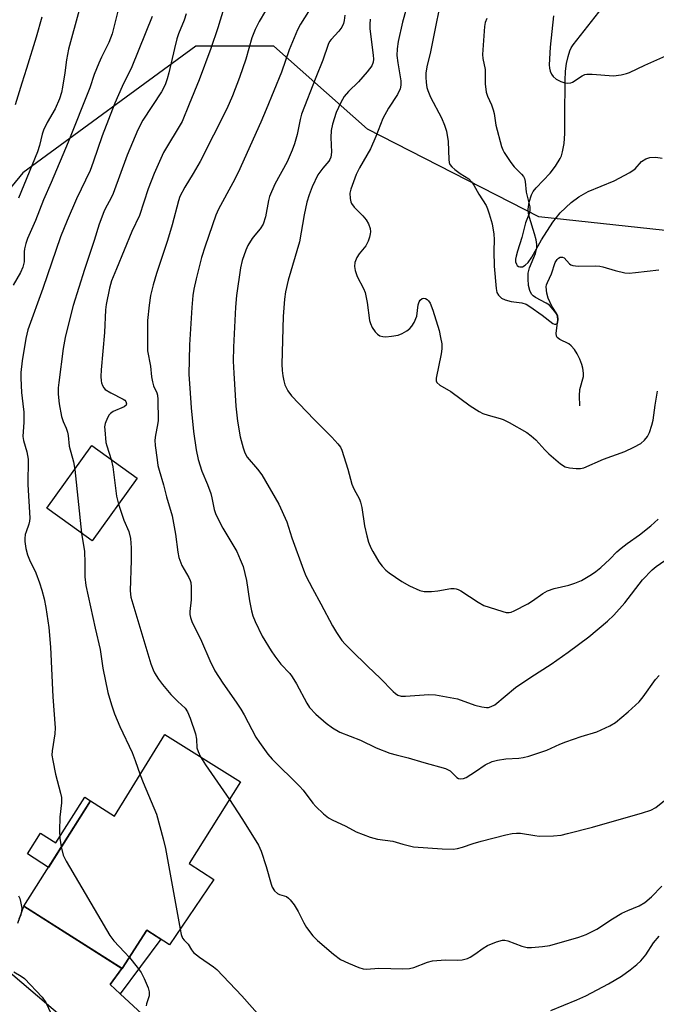
# Model space of a CAD drawing. Units: inches. Extents: x 1243771 to 1249771, y 589451 to 593452.
# Drawn here: x 1244721 to 1244891, y 589864 to 590127 of the extents above; entities that cross this region are included whole.
import ezdxf

# ---------------------------------------------------------------- set-up
doc = ezdxf.new("R2010")
doc.units = ezdxf.units.IN
doc.header["$MEASUREMENT"] = 0
for name, color, linetype in [('BLDG-Footprint', 5, 'Continuous'), ('HYDRO-Single Line Stream', 4, 'Continuous'), ('NTRL-Trees', 3, 'Continuous'), ('TRANS-Non Street Sidewalk', 7, 'Continuous'), ('TRANS-Road', 130, 'Continuous'), ('Undefined', 1, 'Continuous')]:
    doc.layers.add(name, color=color, linetype=linetype)

msp = doc.modelspace()

# ---------------------------------------------------------------- linework, layer by layer
at = {"layer": 'BLDG-Footprint'}
for points, elevation in [([(1244752.66, 590004.84), (1244740.63, 589988.12), (1244734.81, 589992.31), (1244728.5, 589996.85), (1244740.55, 590013.59)], 655.71), ([(1244780.21, 589923.76), (1244766.52, 589901.91), (1244773.16, 589897.69), (1244761.25, 589880.18), (1244755.2, 589884.15), (1244748.66, 589873.83), (1244722.34, 589890.51), (1244740.18, 589918.67), (1244746.59, 589914.59), (1244760.07, 589936.41)], 657.43)]:
    msp.add_lwpolyline(points, close=True, dxfattribs=dict(at, elevation=elevation))
at = {"layer": 'HYDRO-Single Line Stream'}
msp.add_lwpolyline([(1244870.94, 590024.16), (1244870.82, 590026.87), (1244870.92, 590028.52), (1244871.88, 590032.04), (1244871.92, 590032.91), (1244871.75, 590034.23), (1244871.46, 590035.28), (1244870.92, 590036.7), (1244870.23, 590038.06), (1244869.44, 590039.27), (1244868.6, 590040.24), (1244867.95, 590040.76), (1244865.59, 590041.89), (1244864.83, 590042.43), (1244864.63, 590042.82), (1244864.54, 590043.64), (1244864.99, 590047.05), (1244864.94, 590048.15), (1244864.66, 590048.8), (1244864.18, 590049.51), (1244862.77, 590051.06), (1244861.92, 590051.65), (1244859.05, 590053.18), (1244858.46, 590053.58), (1244858.02, 590054), (1244857.52, 590054.98), (1244857.21, 590056.3), (1244857.06, 590058.1), (1244857.11, 590059.64), (1244857.47, 590061.06), (1244859.05, 590064.89), (1244859.43, 590066.28), (1244859.44, 590067.34), (1244859.25, 590068.54), (1244858.82, 590070.17), (1244857.48, 590074.49), (1244857.23, 590075.68), (1244857.14, 590076.72), (1244857.41, 590078.64), (1244857.95, 590080.55), (1244858.47, 590081.5), (1244859.22, 590082.48), (1244863, 590086.39), (1244864.42, 590088.26), (1244865.69, 590090.28), (1244865.99, 590090.99), (1244866.31, 590092.07), (1244866.68, 590094.24), (1244866.86, 590096.92), (1244866.94, 590101.48), (1244866.96, 590111.14), (1244867.08, 590113.58), (1244867.34, 590115.65), (1244867.77, 590117.53), (1244868.22, 590119.02), (1244868.61, 590119.84), (1244869.15, 590120.68), (1244872.08, 590124.36), (1244876.99, 590130.57)], dxfattribs=at)
at = {"layer": 'NTRL-Trees'}
msp.add_polyline3d([(1245908.16, 590573.25, 0), (1245784.76, 590665.97, 0), (1245687.74, 590741.4, 0), (1245552.68, 590869.16, 0), (1245529.66, 590884.57, 0), (1245496.92, 590897.31, 0), (1245462.08, 590871.28, 0), (1245364.91, 590744.49, 0), (1245340.74, 590732.14, 0), (1245228.57, 590594.68, 0), (1245193.42, 590525.81, 0), (1245162.76, 590411.98, 0), (1245039.15, 590168.92, 0), (1244976.65, 590092.54, 0), (1244900.26, 590070.31, 0), (1244859.94, 590074.69, 0), (1244814.15, 590098.09, 0), (1244789.15, 590120.31, 0), (1244768.31, 590120.31, 0), (1244722.07, 590086.42, 0), (1244696.38, 590055.17, 0)], dxfattribs=at)
at = {"layer": 'TRANS-Non Street Sidewalk'}
for points in [[(1244740.18, 589918.67), (1244728.92, 589900.9), (1244723.29, 589904.47), (1244726.81, 589910.02), (1244730.87, 589907.45), (1244738.61, 589919.66)], [(1244748.13, 589867.07), (1244745.38, 589869.61), (1244748.57, 589873.88), (1244748.66, 589873.83), (1244755.2, 589884.15), (1244758.92, 589881.71)]]:
    msp.add_lwpolyline(points, close=True, dxfattribs=at)
at = {"layer": 'TRANS-Road'}
for points in [[(1244720.76, 589886.02, 0), (1244722.35, 589890.51, 0), (1244748.57, 589873.88, 0), (1244745.38, 589869.61, 0), (1244748.13, 589867.07, 0), (1244767.88, 589848.88, 0)], [(1244804.51, 589799.71, 0), (1244715.18, 589875.69, 0)]]:
    msp.add_polyline3d(points, dxfattribs=at)
at = {"layer": 'Undefined'}
msp.add_line((1244735.97, 590007.22, 656), (1244737.8, 589990.16, 656), dxfattribs=at)
for points, elevation in [([(1244778.36, 590139.01), (1244774.23, 590125.16), (1244772.34, 590119.69), (1244769.24, 590111.27), (1244766.5, 590104.83), (1244764.63, 590100.18), (1244759.68, 590091.84), (1244757.2, 590086.29), (1244755.58, 590082.15), (1244753.25, 590075.05), (1244751.25, 590070.77), (1244747.07, 590060.8), (1244745.78, 590057.55), (1244745.22, 590055.59), (1244744.36, 590051.27), (1244744.18, 590049.86), (1244743.91, 590043.75), (1244743.02, 590033.82), (1244742.95, 590032.05), (1244743, 590030.88), (1244743.1, 590030.34), (1244743.36, 590029.62), (1244743.73, 590028.97), (1244744.09, 590028.57), (1244745.59, 590027.63), (1244748.93, 590025.97), (1244749.32, 590025.67), (1244749.61, 590025.31), (1244749.79, 590024.73), (1244749.66, 590024.38), (1244749.13, 590023.95), (1244746.24, 590022.64), (1244745.52, 590022.16), (1244745.16, 590021.75), (1244744.72, 590021.03), (1244744.07, 590019.45), (1244743.95, 590018.62), (1244743.96, 590017.77), (1244744.3, 590014.36), (1244744.5, 590013.54), (1244745.68, 590009.89)], 654), ([(1244834.68, 590137.07), (1244830.99, 590118.74), (1244830.03, 590114.78), (1244829.79, 590113.11), (1244829.75, 590111.99), (1244829.85, 590110.61), (1244830.04, 590109.24), (1244830.27, 590108.46), (1244831.04, 590106.69), (1244833.96, 590101.12), (1244834.72, 590099.22), (1244835.27, 590097.55), (1244835.71, 590094.77), (1244835.9, 590090.04), (1244836.02, 590089.19), (1244836.19, 590088.68), (1244836.67, 590088.05), (1244837.51, 590087.32), (1244838.89, 590086.3), (1244841.23, 590084.83), (1244841.99, 590084.08), (1244842.58, 590083.17), (1244843.92, 590080.75), (1244845.84, 590077.68), (1244846.25, 590076.82), (1244846.72, 590075.5), (1244847.49, 590072.81), (1244847.93, 590070.05), (1244848.02, 590068.62), (1244847.94, 590065.51), (1244848.01, 590061.52), (1244848.55, 590055.54), (1244848.77, 590054.48), (1244849.13, 590053.78), (1244849.96, 590053), (1244850.97, 590052.47), (1244852.59, 590052.1), (1244855.4, 590051.73), (1244856.56, 590051.34), (1244857.53, 590050.75), (1244860.83, 590048.46), (1244863.65, 590046.22), (1244864.11, 590046.02), (1244864.5, 590046.03), (1244864.81, 590046.2), (1244865.01, 590046.56), (1244865.12, 590047.31), (1244865.02, 590048.11), (1244864.73, 590048.76), (1244863.42, 590050.84), (1244862.43, 590052.94), (1244862.06, 590054.3), (1244861.94, 590055.97), (1244862.02, 590056.48), (1244862.24, 590057.17), (1244863.35, 590059.44), (1244864.29, 590062.5), (1244864.84, 590063.33), (1244865.21, 590063.65), (1244865.61, 590063.87), (1244866.3, 590063.93), (1244866.68, 590063.75), (1244868.11, 590062.12), (1244868.52, 590061.83), (1244869.02, 590061.65), (1244870.43, 590061.54), (1244875.11, 590061.62), (1244876.26, 590061.55), (1244877.06, 590061.36), (1244880.35, 590060.33), (1244882.96, 590059.73), (1244884.08, 590059.68), (1244885.74, 590059.78), (1244892.03, 590060.57)], 642), ([(1244790.29, 590135.51), (1244785.24, 590126.85), (1244784.18, 590124.74), (1244783.3, 590122.53), (1244781.63, 590116.83), (1244779.98, 590111.9), (1244778.14, 590107.03), (1244776.56, 590103.52), (1244769.49, 590089.44), (1244767.63, 590086.25), (1244765.36, 590082.65), (1244764.03, 590080.08), (1244763.66, 590079), (1244761.97, 590072.58), (1244760.75, 590068.36), (1244757.8, 590059.56), (1244756.87, 590056.53), (1244756.2, 590053.67), (1244755.81, 590051.06), (1244755.42, 590047.01), (1244755.36, 590040.6), (1244755.42, 590038.86), (1244756.2, 590034.81), (1244756.47, 590031.97), (1244756.69, 590030.58), (1244757.01, 590029.55), (1244757.91, 590027.69), (1244758.06, 590027.05), (1244758.17, 590025.89), (1244758.24, 590020.31), (1244758.09, 590019.16), (1244757.49, 590016.32), (1244757.37, 590015.03), (1244757.48, 590013.56), (1244757.96, 590009.75), (1244758.18, 590008.27), (1244758.47, 590007.01), (1244759.7, 590003.08), (1244760.5, 589999.86), (1244761.98, 589994.83), (1244762.92, 589989.91), (1244763.53, 589985.09), (1244763.81, 589983.7), (1244764.59, 589981.54), (1244766.46, 589978.31), (1244766.81, 589977.55), (1244766.96, 589977.02), (1244767.08, 589975.88), (1244767.09, 589973.84), (1244767.02, 589972.4), (1244766.69, 589969.26), (1244766.7, 589968.41), (1244766.84, 589967.66), (1244767.25, 589966.58), (1244769.78, 589961.29), (1244772.02, 589956.15), (1244773.41, 589953.43), (1244775.49, 589950.1), (1244779.08, 589945.06), (1244780.34, 589943.13), (1244781.23, 589941.61), (1244784.38, 589935.72), (1244785.31, 589934.24), (1244787.57, 589931.13), (1244788.67, 589929.76), (1244796.05, 589922.62), (1244796.98, 589921.5), (1244799.6, 589918.01), (1244800.36, 589917.14), (1244802.45, 589915.18), (1244803.78, 589914.11), (1244804.77, 589913.56), (1244808.4, 589911.87), (1244811.11, 589910.36), (1244814.93, 589908.94), (1244816.88, 589908.39), (1244820.9, 589907.87), (1244823.59, 589907.05), (1244826.46, 589906.42), (1244834.12, 589905.82), (1244837.1, 589905.77), (1244838.21, 589905.96), (1244839.59, 589906.31), (1244842.42, 589907.3), (1244844.52, 589907.91), (1244851.12, 589909.59), (1244852.85, 589909.95), (1244853.95, 589910.04), (1244855.06, 589910.02), (1244858.85, 589909.38), (1244860.02, 589909.25), (1244863.85, 589909.35), (1244865.9, 589909.51), (1244867.65, 589909.9), (1244874.31, 589911.66), (1244887.62, 589915.46), (1244889.84, 589916.16), (1244891.2, 589916.89), (1244895.34, 589920.16)], 652), ([(1244799.94, 590131.91), (1244796.29, 590126.19), (1244795.44, 590124.65), (1244793.27, 590119.3), (1244791.18, 590113.37), (1244787.12, 590103.38), (1244785.65, 590099.97), (1244779.62, 590086.57), (1244778.2, 590083.8), (1244774.36, 590076.73), (1244773.62, 590075.17), (1244770.81, 590066.88), (1244769.85, 590063.78), (1244768.37, 590058.11), (1244767.77, 590055.32), (1244767.51, 590053.64), (1244767.22, 590050.5), (1244766.59, 590040.45), (1244766.44, 590032.59), (1244766.74, 590028.91), (1244767.02, 590023.63), (1244767.7, 590017.3), (1244768.38, 590012.42), (1244768.97, 590009.86), (1244769.94, 590006.71), (1244771.4, 590003.2), (1244772.28, 590000.75), (1244772.59, 589999.65), (1244773.24, 589996.47), (1244773.64, 589995.16), (1244775.52, 589991.47), (1244779.22, 589985.27), (1244780.18, 589983.16), (1244780.93, 589981.27), (1244781.89, 589977.49), (1244782.69, 589972.14), (1244783.19, 589969.42), (1244783.54, 589968.09), (1244784.15, 589966.55), (1244786.03, 589962.7), (1244788.41, 589958.76), (1244789.39, 589957.32), (1244790.98, 589955.22), (1244793.39, 589952.68), (1244794.06, 589951.8), (1244795.21, 589949.89), (1244797.94, 589944.8), (1244798.72, 589943.62), (1244800.38, 589941.79), (1244803.16, 589939.39), (1244804.79, 589938.16), (1244806.77, 589936.98), (1244812.28, 589934.87), (1244816.53, 589932.87), (1244820.18, 589931.38), (1244821.8, 589930.92), (1244825.01, 589930.19), (1244829.19, 589928.89), (1244835.05, 589927.3), (1244835.57, 589927.06), (1244836.22, 589926.64), (1244838.07, 589924.89), (1244838.52, 589924.62), (1244839.01, 589924.5), (1244839.78, 589924.59), (1244840.54, 589924.93), (1244843.01, 589926.46), (1244845.64, 589928.28), (1244847.49, 589929.15), (1244848.87, 589929.5), (1244851.12, 589929.85), (1244854.6, 589930.09), (1244855.73, 589930.24), (1244857.24, 589930.62), (1244859.69, 589931.38), (1244862.12, 589932.22), (1244865.53, 589933.77), (1244867.15, 589934.41), (1244871.29, 589935.86), (1244875.41, 589937.12), (1244878.9, 589938.7), (1244880.39, 589939.62), (1244883.85, 589942.44), (1244886.78, 589945.11), (1244887.86, 589946.49), (1244891.12, 589951.08), (1244892.1, 589952.18)], 650), ([(1244825.33, 590133.09), (1244823.56, 590126.66), (1244822.33, 590121.57), (1244822.08, 590119.61), (1244822.05, 590117.78), (1244822.25, 590115.81), (1244823.06, 590111), (1244823.09, 590109.84), (1244822.93, 590108.92), (1244822.19, 590107.36), (1244819.8, 590103.76), (1244818.28, 590101), (1244816.36, 590096.15), (1244814.95, 590092.89), (1244812.06, 590087.78), (1244811.13, 590085.96), (1244809.7, 590082.12), (1244809.42, 590080.99), (1244809.5, 590079.57), (1244809.69, 590078.73), (1244809.91, 590078.21), (1244810.59, 590077.29), (1244812.92, 590074.96), (1244813.84, 590073.93), (1244814.47, 590072.85), (1244814.85, 590071.54), (1244814.94, 590070.71), (1244814.91, 590070.15), (1244814.75, 590069.3), (1244814.39, 590068.19), (1244813.71, 590066.97), (1244811.97, 590064.76), (1244811.32, 590063.8), (1244810.83, 590062.51), (1244810.67, 590061.45), (1244810.86, 590060.35), (1244811.43, 590058.74), (1244813.12, 590055.53), (1244813.52, 590054.5), (1244814.1, 590051.77), (1244814.75, 590046.96), (1244814.96, 590046.15), (1244815.46, 590045.14), (1244816.25, 590043.97), (1244816.81, 590043.36), (1244817.49, 590042.94), (1244818.27, 590042.71), (1244819.11, 590042.63), (1244820.6, 590042.77), (1244822.37, 590043.1), (1244823.44, 590043.5), (1244824.64, 590044.19), (1244825.5, 590044.85), (1244826.06, 590045.49), (1244826.66, 590046.5), (1244827.34, 590048.13), (1244827.69, 590051.19), (1244827.94, 590051.99), (1244828.23, 590052.45), (1244828.79, 590052.86), (1244829.22, 590052.95), (1244829.67, 590052.84), (1244830.11, 590052.59), (1244830.5, 590052.24), (1244830.89, 590051.66), (1244831.61, 590049.76), (1244833.3, 590044.33), (1244833.72, 590042.41), (1244833.99, 590040.74), (1244834.02, 590039.41), (1244833.9, 590038.07), (1244832.54, 590031.61), (1244832.54, 590030.84), (1244832.73, 590030.41), (1244833.51, 590029.73), (1244836.48, 590028.01), (1244841.6, 590024.19), (1244843.97, 590022.66), (1244845.03, 590022.17), (1244846.43, 590021.67), (1244849.61, 590020.84), (1244850.45, 590020.54), (1244852.05, 590019.72), (1244856.75, 590017.06), (1244857.91, 590016.21), (1244859.19, 590015.07), (1244861.56, 590012.4), (1244862.62, 590011.36), (1244865.78, 590008.66), (1244866.98, 590007.88), (1244868.11, 590007.61), (1244869.89, 590007.46), (1244871.08, 590007.48), (1244871.93, 590007.67), (1244877.26, 590009.99), (1244882.89, 590011.99), (1244885.32, 590013.15), (1244887.16, 590014.14), (1244888.22, 590015), (1244889.01, 590016.02), (1244889.5, 590017.07), (1244890.17, 590019.01), (1244890.51, 590020.41), (1244891.05, 590024.37), (1244891.7, 590028.15)], 644), ([(1244747.71, 590130.71), (1244745.93, 590123.55), (1244745.07, 590121.24), (1244743.08, 590117.34), (1244742.36, 590115.75), (1244741.18, 590112.75), (1244739.95, 590109.12), (1244734.17, 590094.66), (1244729.64, 590083.84), (1244727.61, 590079.27), (1244725.5, 590073.73), (1244723.29, 590068.89), (1244722.86, 590067.54), (1244722.56, 590066.17), (1244722.47, 590065.32), (1244722.45, 590062.68), (1244722.1, 590061.2), (1244721.44, 590059.83), (1244719.5, 590056.41)], 660), ([(1244737.17, 590129.9), (1244734.29, 590119.46), (1244733.73, 590116.65), (1244733.31, 590113.12), (1244732.69, 590109.33), (1244732.38, 590107.89), (1244731.86, 590106.24), (1244730.77, 590103.53), (1244728.59, 590099.87), (1244727.57, 590097.87), (1244727.21, 590096.8), (1244726.5, 590093.74), (1244726, 590092.06), (1244720.96, 590079.66)], 662), ([(1244727.16, 590128.04), (1244725.62, 590122.72), (1244723.1, 590114.3), (1244721.79, 590110.36), (1244720.01, 590104.6)], 664), ([(1244756.63, 590128.17), (1244751.17, 590114.73), (1244748.63, 590109.55), (1244746.71, 590105.08), (1244743.3, 590096.34), (1244740.88, 590089.26), (1244740.04, 590087.09), (1244736.43, 590079.47), (1244733.92, 590073.72), (1244732.17, 590069.33), (1244727.41, 590055.55), (1244723.4, 590044.48), (1244722.89, 590042.16), (1244721.93, 590036.26), (1244721.57, 590033.06), (1244721.51, 590031.59), (1244721.7, 590027.74), (1244722.12, 590024.73), (1244722.32, 590022.48), (1244722.31, 590019.86), (1244722.11, 590015.98), (1244722.24, 590014.93), (1244723.17, 590011.9), (1244723.54, 590009.96), (1244723.46, 590003.17), (1244723.92, 589994.18), (1244723.89, 589993.35), (1244723.73, 589992.58), (1244722.96, 589990.56), (1244722.74, 589989.8), (1244722.6, 589988.75), (1244722.59, 589987.95), (1244722.89, 589986.04), (1244723.31, 589984.41), (1244723.87, 589983.03), (1244725.54, 589979.54), (1244726.54, 589976.9), (1244727.15, 589974.94), (1244727.76, 589972.63), (1244728.26, 589970.29), (1244729.06, 589965), (1244729.51, 589959.75), (1244730.12, 589946.49), (1244730.76, 589938.15), (1244730.65, 589936.54), (1244729.91, 589932), (1244729.87, 589930.87), (1244730.08, 589929.45), (1244730.84, 589925.76), (1244732.16, 589920.69), (1244732.39, 589919.56), (1244732.39, 589918.12), (1244731.96, 589914.28), (1244731.9, 589910.75), (1244731.96, 589908.69), (1244732.37, 589906.34)], 658), ([(1244765.77, 590128.91), (1244765.18, 590127.22), (1244763.67, 590123.54), (1244763.24, 590122.22), (1244762.58, 590119.69), (1244761.12, 590113.17), (1244760.67, 590111.56), (1244760.21, 590110.25), (1244759.78, 590109.25), (1244759.12, 590108.06), (1244754.18, 590100.48), (1244752.81, 590097.94), (1244749.99, 590091.14), (1244746.22, 590080.96), (1244745.61, 590079.62), (1244744.2, 590077.01), (1244743.74, 590076), (1244742.52, 590072.72), (1244741.15, 590068.35), (1244738.58, 590060.63), (1244735.57, 590051.03), (1244734.55, 590047.19), (1244733.41, 590042.42), (1244732.9, 590039.51), (1244731.69, 590030.45), (1244731.57, 590029.03), (1244731.57, 590027.33), (1244731.78, 590024.69), (1244732.42, 590021.33), (1244732.82, 590019.98), (1244733.69, 590018.24), (1244734.06, 590017.16), (1244734.21, 590016.31), (1244734.47, 590013.43), (1244735.63, 590009.27), (1244735.97, 590007.22)], 656), ([(1244808.11, 590128.6), (1244807.97, 590127.16), (1244807.77, 590126.34), (1244807.28, 590125.38), (1244806.48, 590124.26), (1244804.44, 590122.08), (1244804.06, 590121.51), (1244803.7, 590120.71), (1244802.23, 590116.54), (1244800.33, 590111.89), (1244796.57, 590102.08), (1244796.17, 590100.68), (1244795.36, 590096.69), (1244794.64, 590094.15), (1244794.08, 590092.51), (1244792.71, 590089.39), (1244789.46, 590083.41), (1244787.99, 590080.14), (1244787.7, 590079.02), (1244786.91, 590074.72), (1244786.34, 590072.77), (1244785.48, 590071.44), (1244784.05, 590069.83), (1244783.39, 590068.94), (1244782.22, 590067.04), (1244781.63, 590065.75), (1244780.7, 590063.03), (1244780.22, 590061.03), (1244779.21, 590053.67), (1244778.94, 590050.57), (1244778.37, 590039.83), (1244778.32, 590036.16), (1244778.43, 590032.95), (1244779.01, 590024.1), (1244779.43, 590020.08), (1244780.13, 590015.93), (1244780.92, 590012.94), (1244781.4, 590011.64), (1244782.06, 590010.49), (1244784.79, 590007.31), (1244785.93, 590005.78), (1244790.48, 589997.91), (1244792.61, 589993.18), (1244794, 589988.97), (1244797.04, 589980.42), (1244797.7, 589978.78), (1244799.45, 589975.37), (1244801.73, 589971.32), (1244804.8, 589965.38), (1244805.89, 589963.63), (1244807.34, 589961.54), (1244808.25, 589960.49), (1244809.8, 589958.88), (1244814.23, 589954.52), (1244817.55, 589951.44), (1244821.02, 589947.84), (1244821.62, 589947.3), (1244822.31, 589946.9), (1244823.13, 589946.67), (1244824.3, 589946.59), (1244830.57, 589947.1), (1244832.34, 589947.02), (1244838.2, 589945.92), (1244842.85, 589944.23), (1244844.73, 589943.74), (1244846.01, 589943.61), (1244846.49, 589943.64), (1244847.22, 589943.83), (1244848.16, 589944.33), (1244853.72, 589948.94), (1244857.82, 589951.73), (1244863.27, 589955.21), (1244867.76, 589958.37), (1244873.35, 589962.44), (1244878.28, 589966.64), (1244879.99, 589968.27), (1244882.94, 589971.56), (1244887.65, 589977.67), (1244890.23, 589980.35), (1244891.3, 589981.24), (1244893.64, 589982.88)], 648), ([(1244814.92, 590127.5), (1244814.77, 590126.19), (1244814.79, 590124.87), (1244815.73, 590117.89), (1244815.77, 590116.78), (1244815.66, 590116.01), (1244815.29, 590115.02), (1244814.1, 590113.43), (1244811.77, 590110.76), (1244809.12, 590108.19), (1244807.97, 590106.85), (1244807.02, 590105.22), (1244805.84, 590102.53), (1244804.86, 590099.44), (1244804.48, 590097.76), (1244804.4, 590095.87), (1244804.55, 590091.99), (1244804.37, 590090.66), (1244804.12, 590089.97), (1244803.87, 590089.55), (1244802.22, 590087.7), (1244800.94, 590085.88), (1244799.4, 590082.74), (1244798.56, 590080.56), (1244798, 590078.59), (1244797.21, 590075.19), (1244796.05, 590068), (1244793.02, 590057.77), (1244792.31, 590054.69), (1244792.02, 590052.69), (1244791.64, 590048.07), (1244791.3, 590035.29), (1244791.37, 590033.63), (1244791.55, 590032.24), (1244791.8, 590030.87), (1244792.12, 590029.8), (1244792.86, 590028.24), (1244793.86, 590026.87), (1244799.89, 590020.58), (1244804.62, 590015.83), (1244806.23, 590014.06), (1244806.93, 590013.11), (1244807.29, 590012.33), (1244807.85, 590010.67), (1244808.88, 590007.31), (1244810, 590003.3), (1244810.56, 590002.03), (1244812.02, 589999.29), (1244812.34, 589998.48), (1244812.64, 589997.07), (1244813.37, 589992.18), (1244813.98, 589989.42), (1244814.45, 589987.81), (1244815.05, 589986.3), (1244815.56, 589985.28), (1244817.22, 589982.5), (1244818.07, 589981.32), (1244819.05, 589980.3), (1244819.92, 589979.56), (1244823.39, 589977.28), (1244825.44, 589976.08), (1244828.15, 589974.89), (1244829.27, 589974.6), (1244831.27, 589974.56), (1244832.99, 589974.73), (1244836.45, 589975.38), (1244837.31, 589975.41), (1244837.85, 589975.33), (1244838.38, 589975.15), (1244839.13, 589974.75), (1244843.76, 589971.75), (1244845.26, 589970.89), (1244846.65, 589970.37), (1244850.37, 589969.22), (1244851.22, 589969.02), (1244852.06, 589968.96), (1244852.59, 589969.07), (1244853.38, 589969.39), (1244857.01, 589971.3), (1244858.23, 589972.07), (1244861.05, 589974.05), (1244862.27, 589974.76), (1244864.09, 589975.4), (1244867.97, 589976.29), (1244869.54, 589976.8), (1244871.31, 589977.55), (1244874.03, 589979.14), (1244875.22, 589979.93), (1244876.55, 589981.04), (1244878.88, 589983.19), (1244880.83, 589985.22), (1244881.92, 589986.19), (1244883.55, 589987.46), (1244886.83, 589989.76), (1244889.9, 589992.18), (1244891.81, 589993.9)], 646), ([(1244846.02, 590127.67), (1244845.64, 590126.64), (1244845.41, 590125.56), (1244844.9, 590118.07), (1244844.99, 590116.97), (1244845.57, 590114.01), (1244845.58, 590110.26), (1244845.87, 590108), (1244846.21, 590106.92), (1244847.34, 590104.57), (1244847.79, 590103.31), (1244848.03, 590102.28), (1244848.46, 590099.21), (1244850, 590093.44), (1244850.31, 590092.61), (1244850.72, 590091.84), (1244852.48, 590089.16), (1244853.37, 590088.03), (1244855.36, 590086.08), (1244855.87, 590085.42), (1244856.12, 590084.94), (1244856.31, 590084.17), (1244856.55, 590081.26), (1244857.56, 590077.35), (1244857.58, 590076.53), (1244857.42, 590075.78), (1244856.4, 590073.06), (1244855.44, 590069.16), (1244854.26, 590065.56), (1244853.88, 590064.17), (1244853.75, 590063.34), (1244853.76, 590062.64), (1244853.94, 590062.03), (1244854.16, 590061.68), (1244854.48, 590061.43), (1244854.88, 590061.3), (1244855.55, 590061.36), (1244856.26, 590061.74), (1244857.09, 590062.51), (1244858.04, 590063.9), (1244860.7, 590068.52), (1244863.68, 590073.26), (1244865.63, 590075.73), (1244868.57, 590078.5), (1244870.66, 590079.99), (1244873.09, 590081.5), (1244880.11, 590084.27), (1244884.23, 590086.52), (1244885.65, 590087.51), (1244887.36, 590089.48), (1244888.57, 590090.22), (1244889.63, 590090.56), (1244891.23, 590090.6), (1244892.87, 590090.35)], 640), ([(1244863.88, 590128.42), (1244862.97, 590120), (1244862.73, 590115.27), (1244862.78, 590114.4), (1244862.98, 590113.58), (1244863.31, 590112.83), (1244863.76, 590112.14), (1244864.59, 590111.44), (1244865.84, 590110.8), (1244866.89, 590110.45), (1244867.69, 590110.39), (1244868.48, 590110.47), (1244868.98, 590110.65), (1244871.54, 590112.34), (1244872.25, 590112.67), (1244872.76, 590112.79), (1244874.19, 590112.8), (1244879.89, 590112.37), (1244881.92, 590112.61), (1244883.37, 590112.94), (1244884.17, 590113.24), (1244888.24, 590115.25), (1244893.92, 590117.66)], 638), ([(1244745.68, 590009.89), (1244746.12, 590007.88), (1244747.09, 590000.03), (1244747.66, 589997.89)], 654), ([(1244747.66, 589997.89), (1244749.1, 589993.66), (1244750.44, 589990.65), (1244750.88, 589988.77), (1244751, 589986.22), (1244751.02, 589982.94), (1244750.79, 589974.81), (1244750.95, 589973.05), (1244756.28, 589955.28), (1244756.87, 589953.67), (1244757.25, 589952.9), (1244758.35, 589951.15), (1244759.37, 589949.71), (1244761.62, 589947.05), (1244763.51, 589945.17), (1244765.43, 589943.41), (1244766.12, 589942.42), (1244766.79, 589940.77), (1244768.25, 589936.53), (1244768.53, 589935.12), (1244768.56, 589932.84), (1244768.89, 589931.82), (1244769.58, 589930.44)], 654), ([(1244737.8, 589990.16), (1244738.54, 589985.32), (1244738.67, 589982.23), (1244738.61, 589978.51), (1244738.9, 589976.23), (1244741.38, 589964.76), (1244742.72, 589959.13), (1244743.49, 589954.15), (1244744.84, 589947.57), (1244745.75, 589944.29), (1244746.59, 589941.93), (1244748.02, 589938.55), (1244751.3, 589931.61), (1244752.14, 589929.43), (1244753.43, 589925.65)], 656), ([(1244769.58, 589930.44), (1244770.86, 589928.31), (1244777.26, 589919.06)], 654), ([(1244753.43, 589925.65), (1244754.21, 589923.56), (1244757.78, 589915.12), (1244759.61, 589908.54), (1244760.16, 589905.93), (1244764.11, 589884.38)], 656), ([(1244777.26, 589919.06), (1244780.63, 589913.94), (1244782.96, 589910.08), (1244785.09, 589906.82), (1244785.73, 589905.23), (1244787.12, 589901.14), (1244788.4, 589896.37), (1244788.73, 589895.58), (1244789.36, 589894.64), (1244790.15, 589893.9), (1244790.63, 589893.67), (1244792.53, 589893.08), (1244793.11, 589892.66), (1244793.5, 589892.25), (1244794.55, 589890.85), (1244795.68, 589889.14), (1244797.2, 589886.03), (1244797.92, 589884.82), (1244799.58, 589882.59), (1244800.84, 589881.36), (1244805.11, 589877.67), (1244807, 589876.3), (1244809.12, 589875.28), (1244811.87, 589874.17), (1244812.99, 589873.82), (1244813.91, 589873.72), (1244817.2, 589873.93), (1244823.63, 589873.81), (1244825.41, 589873.87), (1244826.54, 589874.11), (1244830.21, 589875.57), (1244831.58, 589875.9), (1244835.01, 589876.23), (1244838.09, 589876.08), (1244839.49, 589876.21), (1244840.86, 589876.57), (1244841.64, 589876.91), (1244842.81, 589877.67), (1244845.07, 589879.34), (1244846.25, 589880.06), (1244848.62, 589881.01), (1244850.24, 589881.43), (1244850.88, 589881.43), (1244851.66, 589881.26), (1244855.41, 589879.86), (1244856.83, 589879.52), (1244857.98, 589879.51), (1244860.9, 589879.72), (1244862.93, 589880.06), (1244870.67, 589882.25), (1244872.63, 589882.93), (1244875.49, 589884.41), (1244879.61, 589887.12), (1244882.13, 589888.66), (1244883.71, 589889.41), (1244886.73, 589890.65), (1244888.29, 589891.54), (1244890.06, 589892.98), (1244892.82, 589895.91)], 654), ([(1244732.37, 589906.34), (1244732.9, 589904.14), (1244733.66, 589902.54), (1244745.34, 589882.68), (1244746.38, 589881.24), (1244749.28, 589878.26), (1244750.56, 589876.82)], 658), ([(1244720.97, 589893.3), (1244721.26, 589892.61), (1244721.5, 589891.76), (1244721.78, 589890.02), (1244721.75, 589889.24), (1244721.51, 589888.25), (1244720.98, 589887.01)], 660), ([(1244764.11, 589884.38), (1244764.41, 589882.93), (1244764.75, 589882), (1244765.19, 589881.42), (1244766.28, 589880.4), (1244767.15, 589878.83), (1244767.67, 589878.19), (1244769.29, 589876.91), (1244773.06, 589874.34), (1244773.94, 589873.59), (1244780.63, 589866.58), (1244786.81, 589859.57)], 656), ([(1244863.16, 589862.65), (1244870.13, 589865.47), (1244872.5, 589866.53), (1244878.54, 589869.78), (1244882.02, 589871.85), (1244884.39, 589873.53), (1244886.17, 589874.96), (1244887.23, 589875.94), (1244888.52, 589877.56), (1244890.61, 589880.77), (1244892.12, 589882.54)], 656), ([(1244750.56, 589876.82), (1244752.67, 589874.19), (1244753.71, 589872.77), (1244754.53, 589871.19), (1244755.59, 589868.74), (1244755.83, 589867.65), (1244755.81, 589866.58), (1244755.15, 589864.41), (1244755.08, 589863.87)], 658), ([(1244719.66, 589872.97), (1244721.63, 589871.85), (1244722.57, 589871.16), (1244727.26, 589866.23), (1244728.25, 589864.79), (1244730.36, 589860.27)], 660)]:
    msp.add_lwpolyline(points, dxfattribs=dict(at, elevation=elevation))

doc.saveas('drawing.dxf')
